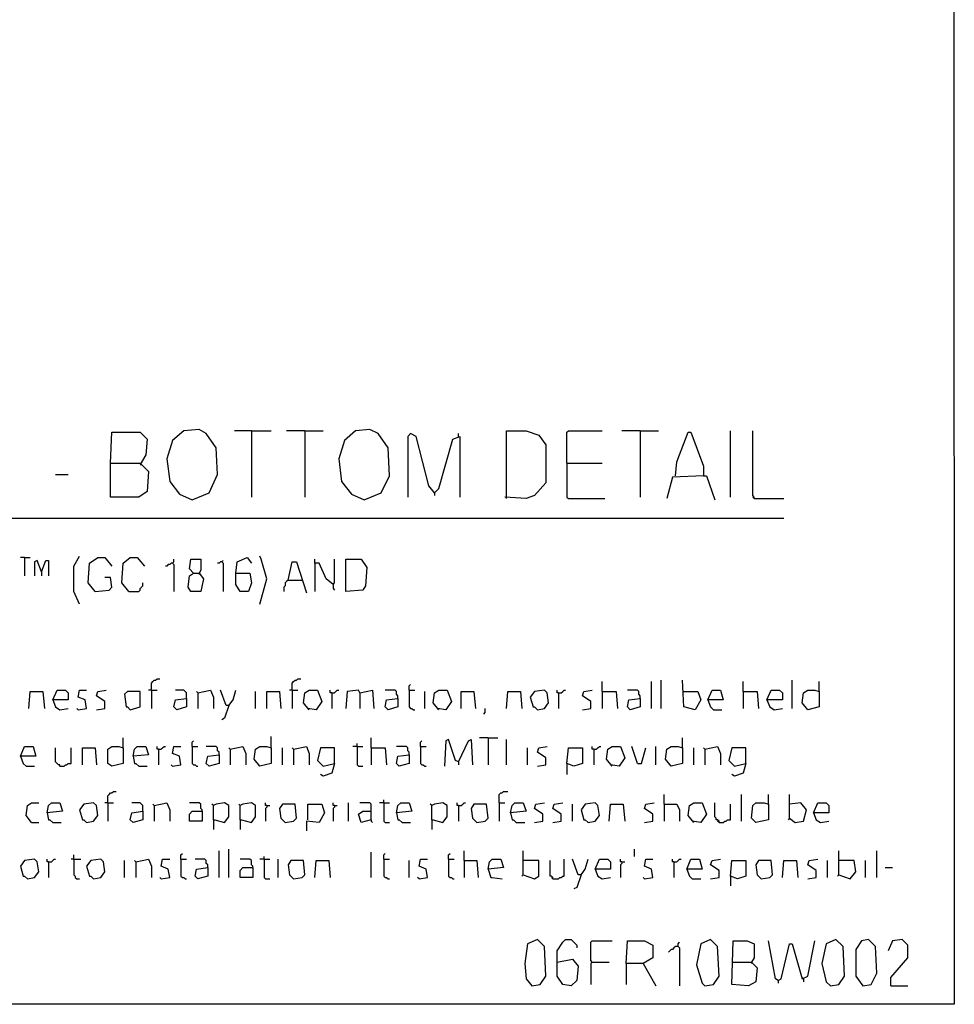
# Model space of a CAD drawing. Extents: x 0.16 to 7.56, y 0.46 to 9.88.
# Drawn here: x 5.55 to 7.56, y 0.46 to 2.58 of the extents above; entities that cross this region are included whole.
import ezdxf

# ---------------------------------------------------------------- set-up
doc = ezdxf.new("R2010")
doc.units = 0
doc.header["$MEASUREMENT"] = 0
doc.layers.add('PFV', color=7, linetype='Continuous')

msp = doc.modelspace()

# ---------------------------------------------------------------- linework, layer by layer
at = {"layer": 'PFV', "color": 0}
for points in [[(0.160606, 0.457576, 0), (0.160606, 9.884848, 0), (7.560606, 9.884848, 0), (7.563636, 0.457576, 0), (0.160606, 0.457576, 0)], [(5.748485, 1.621212, 0), (5.751515, 1.687879, 0), (5.812121, 1.687879, 0), (5.827273, 1.672727, 0), (5.824242, 1.639394, 0), (5.812121, 1.618182, 0), (5.815152, 1.618182, 0), (5.830303, 1.60303, 0), (5.827273, 1.560606, 0), (5.809091, 1.548485, 0), (5.748485, 1.548485, 0), (5.748485, 1.621212, 0), (5.812121, 1.621212, 0)], [(5.924242, 1.542424, 0), (5.960606, 1.557576, 0), (5.978788, 1.59697, 0), (5.975758, 1.654545, 0), (5.954545, 1.684848, 0), (5.939394, 1.693939, 0), (5.906061, 1.690909, 0), (5.881818, 1.669697, 0), (5.869697, 1.630303, 0), (5.875758, 1.581818, 0), (5.89697, 1.554545, 0), (5.924242, 1.542424, 0)], [(6.051515, 1.690909, 0), (6.015152, 1.690909, 0)], [(6.051515, 1.690909, 0), (6.093939, 1.690909, 0)], [(6.051515, 1.690909, 0), (6.051515, 1.548485, 0)], [(6.166667, 1.690909, 0), (6.127273, 1.690909, 0)], [(6.166667, 1.690909, 0), (6.206061, 1.690909, 0)], [(6.166667, 1.690909, 0), (6.166667, 1.548485, 0)], [(6.293939, 1.542424, 0), (6.330303, 1.557576, 0), (6.348485, 1.593939, 0), (6.345455, 1.654545, 0), (6.324242, 1.684848, 0), (6.306061, 1.693939, 0), (6.275758, 1.690909, 0), (6.251515, 1.669697, 0), (6.239394, 1.630303, 0), (6.245455, 1.581818, 0), (6.266667, 1.554545, 0), (6.293939, 1.542424, 0)], [(6.445455, 1.557576, 0), (6.433333, 1.572727, 0), (6.406061, 1.678788, 0), (6.393939, 1.684848, 0), (6.387879, 1.678788, 0), (6.387879, 1.548485, 0)], [(6.445455, 1.557576, 0), (6.454545, 1.566667, 0), (6.484848, 1.672727, 0), (6.5, 1.678788, 0), (6.5, 1.548485, 0)], [(6.49697, 1.678788, 0), (6.49697, 1.684848, 0)], [(6.6, 1.545455, 0), (6.6, 1.690909, 0), (6.642424, 1.690909, 0), (6.669697, 1.681818, 0), (6.684848, 1.660606, 0), (6.684848, 1.578788, 0), (6.660606, 1.551515, 0), (6.642424, 1.545455, 0), (6.59697, 1.548485, 0)], [(6.730303, 1.621212, 0), (6.730303, 1.687879, 0), (6.733333, 1.690909, 0), (6.806061, 1.690909, 0)], [(6.887879, 1.690909, 0), (6.848485, 1.690909, 0)], [(6.887879, 1.690909, 0), (6.927273, 1.690909, 0)], [(6.887879, 1.690909, 0), (6.887879, 1.548485, 0)], [(6.963636, 1.593939, 0), (6.966667, 1.624242, 0), (6.990909, 1.687879, 0), (6.99697, 1.687879, 0), (7.024242, 1.615152, 0), (7.024242, 1.593939, 0), (6.957576, 1.590909, 0), (6.945455, 1.545455, 0)], [(7.081818, 1.548485, 0), (7.081818, 1.690909, 0)], [(7.133333, 1.545455, 0), (7.133333, 1.548485, 0), (7.130303, 1.551515, 0), (7.130303, 1.690909, 0)], [(6.730303, 1.621212, 0), (6.806061, 1.621212, 0)], [(6.730303, 1.621212, 0), (6.730303, 1.548485, 0), (6.733333, 1.545455, 0), (6.812121, 1.545455, 0)], [(5.630303, 1.59697, 0), (5.657576, 1.59697, 0)], [(7.024242, 1.593939, 0), (7.030303, 1.593939, 0), (7.048485, 1.542424, 0)], [(6.445455, 1.557576, 0), (6.445455, 1.551515, 0)], [(7.133333, 1.545455, 0), (7.130303, 1.548485, 0)], [(7.133333, 1.545455, 0), (7.19697, 1.545455, 0)], [(0.969697, 1.50303, 0), (7.19697, 1.50303, 0)], [(5.681818, 1.318182, 0), (5.669697, 1.345455, 0), (5.669697, 1.4, 0), (5.681818, 1.421212, 0)], [(6.069697, 1.318182, 0), (6.084848, 1.372727, 0), (6.072727, 1.415152, 0), (6.069697, 1.421212, 0)], [(5.563636, 1.418182, 0), (5.554545, 1.418182, 0)], [(5.563636, 1.418182, 0), (5.575758, 1.418182, 0)], [(5.563636, 1.418182, 0), (5.563636, 1.378788, 0)], [(5.6, 1.387879, 0), (5.590909, 1.412121, 0), (5.584848, 1.409091, 0), (5.584848, 1.378788, 0)], [(5.6, 1.387879, 0), (5.609091, 1.412121, 0), (5.615152, 1.412121, 0), (5.615152, 1.378788, 0)], [(5.715152, 1.345455, 0), (5.7, 1.363636, 0), (5.70303, 1.406061, 0), (5.721212, 1.418182, 0), (5.736364, 1.418182, 0), (5.751515, 1.4, 0)], [(5.787879, 1.345455, 0), (5.772727, 1.363636, 0), (5.775758, 1.406061, 0), (5.790909, 1.418182, 0), (5.806061, 1.418182, 0), (5.821212, 1.4, 0)], [(5.881818, 1.406061, 0), (5.878788, 1.406061, 0), (5.875758, 1.40303, 0), (5.872727, 1.40303, 0), (5.869697, 1.4, 0), (5.866667, 1.4, 0)], [(5.881818, 1.406061, 0), (5.884848, 1.409091, 0), (5.884848, 1.415152, 0)], [(5.881818, 1.406061, 0), (5.884848, 1.40303, 0), (5.884848, 1.345455, 0)], [(5.927273, 1.384848, 0), (5.939394, 1.384848, 0), (5.948485, 1.372727, 0), (5.942424, 1.345455, 0), (5.921212, 1.345455, 0), (5.915152, 1.354545, 0), (5.918182, 1.378788, 0), (5.927273, 1.384848, 0), (5.918182, 1.393939, 0), (5.921212, 1.415152, 0), (5.942424, 1.415152, 0), (5.942424, 1.390909, 0), (5.939394, 1.384848, 0)], [(5.987879, 1.409091, 0), (5.984848, 1.409091, 0), (5.981818, 1.406061, 0), (5.978788, 1.406061, 0)], [(5.987879, 1.409091, 0), (5.990909, 1.412121, 0)], [(5.987879, 1.409091, 0), (5.990909, 1.406061, 0), (5.990909, 1.345455, 0)], [(6.018182, 1.384848, 0), (6.021212, 1.409091, 0), (6.042424, 1.418182, 0), (6.051515, 1.406061, 0)], [(6.130303, 1.369697, 0), (6.139394, 1.409091, 0), (6.148485, 1.409091, 0), (6.169697, 1.342424, 0)], [(6.227273, 1.360606, 0), (6.212121, 1.372727, 0), (6.19697, 1.406061, 0), (6.187879, 1.406061, 0), (6.187879, 1.415152, 0)], [(6.187879, 1.406061, 0), (6.187879, 1.345455, 0)], [(6.227273, 1.360606, 0), (6.230303, 1.363636, 0), (6.230303, 1.415152, 0)], [(6.254545, 1.345455, 0), (6.254545, 1.415152, 0), (6.287879, 1.415152, 0), (6.3, 1.39697, 0), (6.29697, 1.357576, 0), (6.290909, 1.348485, 0), (6.254545, 1.345455, 0)], [(5.6, 1.387879, 0), (5.6, 1.378788, 0)], [(5.939394, 1.384848, 0), (5.939394, 1.381818, 0)], [(6.018182, 1.384848, 0), (6.048485, 1.384848, 0), (6.051515, 1.363636, 0), (6.045455, 1.345455, 0), (6.027273, 1.345455, 0), (6.018182, 1.360606, 0), (6.018182, 1.384848, 0)], [(5.715152, 1.345455, 0), (5.745455, 1.348485, 0), (5.751515, 1.354545, 0), (5.748485, 1.375758, 0), (5.736364, 1.375758, 0)], [(5.787879, 1.345455, 0), (5.809091, 1.345455, 0), (5.812121, 1.348485, 0), (5.812121, 1.351515, 0), (5.815152, 1.354545, 0), (5.818182, 1.357576, 0), (5.818182, 1.363636, 0)], [(6.130303, 1.369697, 0), (6.127273, 1.366667, 0), (6.124242, 1.363636, 0), (6.124242, 1.357576, 0), (6.121212, 1.354545, 0), (6.121212, 1.345455, 0)], [(6.130303, 1.369697, 0), (6.160606, 1.369697, 0)], [(6.227273, 1.360606, 0), (6.227273, 1.351515, 0), (6.230303, 1.348485, 0)], [(5.836364, 1.133333, 0), (5.836364, 1.148485, 0), (5.839394, 1.151515, 0), (5.842424, 1.154545, 0), (5.845455, 1.154545, 0), (5.848485, 1.157576, 0), (5.854545, 1.157576, 0)], [(6.139394, 1.133333, 0), (6.139394, 1.148485, 0), (6.142424, 1.151515, 0), (6.145455, 1.154545, 0), (6.148485, 1.154545, 0), (6.151515, 1.157576, 0), (6.157576, 1.157576, 0)], [(6.390909, 1.133333, 0), (6.390909, 1.142424, 0), (6.393939, 1.145455, 0)], [(6.806061, 1.130303, 0), (6.806061, 1.151515, 0)], [(6.912121, 1.093939, 0), (6.912121, 1.151515, 0)], [(6.933333, 1.093939, 0), (6.933333, 1.154545, 0)], [(6.981818, 1.130303, 0), (7.012121, 1.130303, 0), (7.018182, 1.112121, 0), (7.006061, 1.090909, 0), (6.981818, 1.09697, 0), (6.978788, 1.154545, 0)], [(7.109091, 1.130303, 0), (7.109091, 1.151515, 0)], [(7.215152, 1.093939, 0), (7.215152, 1.154545, 0)], [(7.272727, 1.130303, 0), (7.272727, 1.151515, 0)], [(5.572727, 1.093939, 0), (5.575758, 1.130303, 0), (5.60303, 1.130303, 0), (5.606061, 1.093939, 0)], [(5.624242, 1.112121, 0), (5.633333, 1.133333, 0), (5.651515, 1.133333, 0), (5.657576, 1.127273, 0), (5.657576, 1.112121, 0), (5.624242, 1.112121, 0), (5.630303, 1.09697, 0), (5.639394, 1.090909, 0), (5.657576, 1.093939, 0)], [(5.678788, 1.090909, 0), (5.69697, 1.093939, 0), (5.693939, 1.112121, 0), (5.678788, 1.118182, 0), (5.681818, 1.133333, 0), (5.69697, 1.133333, 0)], [(5.718182, 1.090909, 0), (5.736364, 1.093939, 0), (5.736364, 1.109091, 0), (5.718182, 1.121212, 0), (5.721212, 1.130303, 0), (5.739394, 1.133333, 0)], [(5.790909, 1.090909, 0), (5.812121, 1.09697, 0), (5.812121, 1.130303, 0), (5.784848, 1.130303, 0), (5.778788, 1.124242, 0), (5.781818, 1.09697, 0), (5.784848, 1.09697, 0), (5.790909, 1.090909, 0)], [(5.836364, 1.133333, 0), (5.830303, 1.133333, 0)], [(5.836364, 1.133333, 0), (5.848485, 1.133333, 0)], [(5.836364, 1.133333, 0), (5.836364, 1.093939, 0)], [(5.912121, 1.115152, 0), (5.912121, 1.127273, 0), (5.909091, 1.130303, 0), (5.906061, 1.133333, 0), (5.887879, 1.133333, 0)], [(5.936364, 1.127273, 0), (5.933333, 1.130303, 0)], [(5.936364, 1.127273, 0), (5.963636, 1.133333, 0), (5.969697, 1.118182, 0), (5.969697, 1.093939, 0)], [(5.936364, 1.127273, 0), (5.936364, 1.093939, 0)], [(6.00303, 1.1, 0), (5.99697, 1.1, 0), (5.984848, 1.133333, 0)], [(6.00303, 1.1, 0), (6.012121, 1.112121, 0), (6.018182, 1.133333, 0)], [(6.060606, 1.093939, 0), (6.060606, 1.130303, 0)], [(6.084848, 1.093939, 0), (6.084848, 1.130303, 0), (6.112121, 1.130303, 0), (6.115152, 1.093939, 0)], [(6.139394, 1.133333, 0), (6.133333, 1.133333, 0)], [(6.139394, 1.133333, 0), (6.151515, 1.133333, 0)], [(6.139394, 1.133333, 0), (6.139394, 1.093939, 0)], [(6.175758, 1.090909, 0), (6.163636, 1.106061, 0), (6.166667, 1.127273, 0), (6.175758, 1.133333, 0), (6.193939, 1.133333, 0), (6.20303, 1.109091, 0), (6.190909, 1.090909, 0), (6.172727, 1.093939, 0)], [(6.224242, 1.127273, 0), (6.221212, 1.127273, 0), (6.221212, 1.133333, 0)], [(6.224242, 1.127273, 0), (6.230303, 1.127273, 0), (6.233333, 1.130303, 0), (6.236364, 1.133333, 0), (6.239394, 1.133333, 0)], [(6.224242, 1.127273, 0), (6.224242, 1.093939, 0)], [(6.284848, 1.127273, 0), (6.281818, 1.133333, 0), (6.257576, 1.130303, 0), (6.254545, 1.093939, 0)], [(6.284848, 1.127273, 0), (6.312121, 1.133333, 0), (6.315152, 1.093939, 0)], [(6.284848, 1.127273, 0), (6.284848, 1.093939, 0)], [(6.366667, 1.115152, 0), (6.366667, 1.121212, 0), (6.363636, 1.124242, 0), (6.363636, 1.130303, 0), (6.360606, 1.133333, 0), (6.339394, 1.133333, 0)], [(6.390909, 1.133333, 0), (6.40303, 1.133333, 0)], [(6.390909, 1.133333, 0), (6.390909, 1.09697, 0), (6.393939, 1.093939, 0), (6.39697, 1.093939, 0), (6.4, 1.090909, 0), (6.40303, 1.090909, 0)], [(6.424242, 1.093939, 0), (6.424242, 1.130303, 0)], [(6.454545, 1.090909, 0), (6.442424, 1.106061, 0), (6.445455, 1.127273, 0), (6.454545, 1.133333, 0), (6.472727, 1.133333, 0), (6.481818, 1.109091, 0), (6.469697, 1.090909, 0), (6.451515, 1.093939, 0)], [(6.50303, 1.093939, 0), (6.50303, 1.130303, 0), (6.530303, 1.130303, 0), (6.533333, 1.093939, 0)], [(6.6, 1.093939, 0), (6.60303, 1.130303, 0), (6.630303, 1.130303, 0), (6.633333, 1.093939, 0)], [(6.666667, 1.090909, 0), (6.681818, 1.093939, 0), (6.690909, 1.106061, 0), (6.687879, 1.127273, 0), (6.681818, 1.133333, 0), (6.660606, 1.130303, 0), (6.651515, 1.118182, 0), (6.657576, 1.09697, 0), (6.660606, 1.09697, 0), (6.666667, 1.090909, 0)], [(6.712121, 1.127273, 0), (6.709091, 1.127273, 0), (6.709091, 1.133333, 0)], [(6.712121, 1.127273, 0), (6.718182, 1.127273, 0), (6.721212, 1.130303, 0), (6.724242, 1.133333, 0), (6.727273, 1.133333, 0)], [(6.712121, 1.127273, 0), (6.712121, 1.093939, 0)], [(6.763636, 1.090909, 0), (6.781818, 1.093939, 0), (6.781818, 1.109091, 0), (6.763636, 1.121212, 0), (6.766667, 1.130303, 0), (6.784848, 1.133333, 0)], [(6.806061, 1.130303, 0), (6.836364, 1.130303, 0), (6.839394, 1.093939, 0)], [(6.806061, 1.130303, 0), (6.806061, 1.093939, 0)], [(6.887879, 1.115152, 0), (6.887879, 1.121212, 0), (6.884848, 1.124242, 0), (6.884848, 1.130303, 0), (6.881818, 1.133333, 0), (6.860606, 1.133333, 0)], [(6.981818, 1.130303, 0), (6.978788, 1.130303, 0)], [(7.033333, 1.112121, 0), (7.042424, 1.133333, 0), (7.060606, 1.133333, 0), (7.066667, 1.112121, 0), (7.033333, 1.112121, 0), (7.039394, 1.09697, 0), (7.045455, 1.090909, 0), (7.063636, 1.090909, 0)], [(7.109091, 1.130303, 0), (7.139394, 1.130303, 0), (7.142424, 1.093939, 0)], [(7.109091, 1.130303, 0), (7.109091, 1.093939, 0)], [(7.160606, 1.112121, 0), (7.169697, 1.133333, 0), (7.187879, 1.133333, 0), (7.193939, 1.127273, 0), (7.193939, 1.112121, 0), (7.160606, 1.112121, 0), (7.166667, 1.09697, 0), (7.175758, 1.090909, 0), (7.193939, 1.093939, 0)], [(7.272727, 1.130303, 0), (7.272727, 1.09697, 0), (7.248485, 1.090909, 0), (7.236364, 1.106061, 0), (7.239394, 1.127273, 0), (7.248485, 1.133333, 0), (7.263636, 1.133333, 0), (7.272727, 1.130303, 0)], [(5.912121, 1.115152, 0), (5.912121, 1.09697, 0), (5.890909, 1.090909, 0), (5.884848, 1.09697, 0), (5.887879, 1.112121, 0), (5.912121, 1.115152, 0)], [(6.366667, 1.115152, 0), (6.366667, 1.09697, 0), (6.345455, 1.090909, 0), (6.339394, 1.09697, 0), (6.342424, 1.112121, 0), (6.366667, 1.115152, 0)], [(6.887879, 1.115152, 0), (6.887879, 1.09697, 0), (6.866667, 1.090909, 0), (6.860606, 1.09697, 0), (6.863636, 1.112121, 0), (6.887879, 1.115152, 0)], [(5.678788, 1.090909, 0), (5.675758, 1.093939, 0)], [(6.00303, 1.1, 0), (5.993939, 1.072727, 0), (5.987879, 1.069697, 0)], [(6.551515, 1.081818, 0), (6.554545, 1.084848, 0), (6.554545, 1.093939, 0)], [(5.775758, 1.009091, 0), (5.775758, 1.030303, 0)], [(5.924242, 1.012121, 0), (5.924242, 1.021212, 0), (5.927273, 1.024242, 0)], [(6.093939, 1.009091, 0), (6.093939, 1.033333, 0)], [(6.278788, 1.012121, 0), (6.278788, 1.018182, 0)], [(6.309091, 1.009091, 0), (6.309091, 1.030303, 0)], [(6.415152, 1.012121, 0), (6.415152, 1.021212, 0), (6.418182, 1.024242, 0)], [(6.49697, 0.978788, 0), (6.490909, 0.981818, 0), (6.475758, 1.027273, 0), (6.469697, 1.024242, 0), (6.466667, 0.969697, 0)], [(6.49697, 0.978788, 0), (6.518182, 1.024242, 0), (6.524242, 1.027273, 0), (6.527273, 0.972727, 0)], [(6.560606, 1.030303, 0), (6.542424, 1.030303, 0)], [(6.560606, 1.030303, 0), (6.581818, 1.030303, 0)], [(6.560606, 1.030303, 0), (6.560606, 0.972727, 0)], [(6.6, 0.972727, 0), (6.6, 1.027273, 0)], [(6.978788, 1.009091, 0), (6.978788, 1.030303, 0)], [(5.554545, 0.990909, 0), (5.563636, 1.012121, 0), (5.581818, 1.012121, 0), (5.587879, 0.990909, 0), (5.554545, 0.990909, 0), (5.560606, 0.975758, 0), (5.566667, 0.969697, 0), (5.584848, 0.969697, 0)], [(5.639394, 0.969697, 0), (5.639394, 0.972727, 0), (5.636364, 0.972727, 0), (5.633333, 0.975758, 0), (5.630303, 0.978788, 0), (5.630303, 1.009091, 0)], [(5.639394, 0.969697, 0), (5.648485, 0.969697, 0), (5.651515, 0.972727, 0), (5.654545, 0.972727, 0), (5.657576, 0.975758, 0), (5.663636, 0.975758, 0), (5.663636, 1.009091, 0)], [(5.687879, 0.972727, 0), (5.687879, 1.009091, 0), (5.715152, 1.009091, 0), (5.718182, 0.972727, 0)], [(5.775758, 1.009091, 0), (5.775758, 0.975758, 0), (5.751515, 0.969697, 0), (5.742424, 0.975758, 0), (5.742424, 1.006061, 0), (5.751515, 1.012121, 0), (5.766667, 1.012121, 0), (5.775758, 1.009091, 0)], [(5.79697, 0.990909, 0), (5.8, 1.006061, 0), (5.806061, 1.012121, 0), (5.824242, 1.012121, 0), (5.830303, 0.993939, 0), (5.79697, 0.990909, 0), (5.8, 0.975758, 0), (5.80303, 0.975758, 0), (5.809091, 0.969697, 0), (5.827273, 0.969697, 0)], [(5.851515, 1.006061, 0), (5.848485, 1.006061, 0), (5.848485, 1.012121, 0)], [(5.851515, 1.006061, 0), (5.857576, 1.006061, 0), (5.860606, 1.009091, 0), (5.863636, 1.012121, 0), (5.866667, 1.012121, 0)], [(5.851515, 1.006061, 0), (5.851515, 0.972727, 0)], [(5.881818, 0.969697, 0), (5.9, 0.972727, 0), (5.89697, 0.990909, 0), (5.881818, 0.99697, 0), (5.884848, 1.012121, 0), (5.9, 1.012121, 0)], [(5.924242, 1.012121, 0), (5.936364, 1.012121, 0)], [(5.924242, 1.012121, 0), (5.924242, 0.975758, 0), (5.927273, 0.972727, 0), (5.930303, 0.972727, 0), (5.933333, 0.969697, 0), (5.936364, 0.969697, 0)], [(5.981818, 0.993939, 0), (5.981818, 1, 0), (5.978788, 1.00303, 0), (5.978788, 1.009091, 0), (5.975758, 1.012121, 0), (5.954545, 1.012121, 0)], [(6.006061, 1.006061, 0), (6.00303, 1.009091, 0)], [(6.006061, 1.006061, 0), (6.033333, 1.012121, 0), (6.039394, 0.99697, 0), (6.039394, 0.972727, 0)], [(6.006061, 1.006061, 0), (6.006061, 0.972727, 0)], [(6.093939, 1.009091, 0), (6.093939, 0.975758, 0), (6.069697, 0.969697, 0), (6.057576, 0.984848, 0), (6.060606, 1.006061, 0), (6.069697, 1.012121, 0), (6.084848, 1.012121, 0), (6.093939, 1.009091, 0)], [(6.118182, 0.972727, 0), (6.118182, 1.009091, 0)], [(6.142424, 1.006061, 0), (6.139394, 1.009091, 0)], [(6.142424, 1.006061, 0), (6.169697, 1.012121, 0), (6.175758, 0.99697, 0), (6.175758, 0.972727, 0)], [(6.142424, 1.006061, 0), (6.142424, 0.972727, 0)], [(6.230303, 0.975758, 0), (6.230303, 1.009091, 0), (6.2, 1.009091, 0), (6.193939, 0.981818, 0), (6.206061, 0.969697, 0), (6.230303, 0.975758, 0), (6.224242, 0.954545, 0), (6.206061, 0.948485, 0), (6.2, 0.951515, 0)], [(6.278788, 1.012121, 0), (6.269697, 1.012121, 0)], [(6.278788, 1.012121, 0), (6.290909, 1.012121, 0)], [(6.278788, 1.012121, 0), (6.278788, 0.972727, 0), (6.281818, 0.969697, 0), (6.290909, 0.969697, 0)], [(6.309091, 1.009091, 0), (6.339394, 1.009091, 0), (6.342424, 0.972727, 0)], [(6.309091, 1.009091, 0), (6.309091, 0.972727, 0)], [(6.390909, 0.993939, 0), (6.390909, 1, 0), (6.387879, 1.00303, 0), (6.387879, 1.009091, 0), (6.384848, 1.012121, 0), (6.363636, 1.012121, 0)], [(6.415152, 1.012121, 0), (6.427273, 1.012121, 0)], [(6.415152, 1.012121, 0), (6.415152, 0.975758, 0), (6.418182, 0.972727, 0), (6.421212, 0.972727, 0), (6.424242, 0.969697, 0), (6.427273, 0.969697, 0)], [(6.645455, 0.972727, 0), (6.645455, 1.009091, 0)], [(6.666667, 0.969697, 0), (6.684848, 0.972727, 0), (6.684848, 0.987879, 0), (6.666667, 1, 0), (6.669697, 1.009091, 0), (6.687879, 1.012121, 0)], [(6.730303, 0.975758, 0), (6.733333, 1.009091, 0), (6.763636, 1.009091, 0), (6.763636, 0.975758, 0), (6.745455, 0.969697, 0), (6.730303, 0.975758, 0), (6.730303, 0.951515, 0)], [(6.787879, 1.006061, 0), (6.784848, 1.006061, 0), (6.784848, 1.012121, 0)], [(6.787879, 1.006061, 0), (6.793939, 1.006061, 0), (6.79697, 1.009091, 0), (6.8, 1.012121, 0), (6.80303, 1.012121, 0)], [(6.787879, 1.006061, 0), (6.787879, 0.972727, 0)], [(6.827273, 0.969697, 0), (6.815152, 0.984848, 0), (6.818182, 1.006061, 0), (6.827273, 1.012121, 0), (6.845455, 1.012121, 0), (6.854545, 0.987879, 0), (6.842424, 0.969697, 0), (6.824242, 0.972727, 0)], [(6.881818, 0.975758, 0), (6.869697, 1.012121, 0)], [(6.881818, 0.975758, 0), (6.890909, 0.975758, 0), (6.9, 1.009091, 0)], [(6.921212, 0.972727, 0), (6.921212, 1.012121, 0)], [(6.978788, 1.009091, 0), (6.978788, 0.975758, 0), (6.954545, 0.969697, 0), (6.942424, 0.984848, 0), (6.945455, 1.006061, 0), (6.954545, 1.012121, 0), (6.969697, 1.012121, 0), (6.978788, 1.009091, 0)], [(7.00303, 0.972727, 0), (7.00303, 1.009091, 0)], [(7.027273, 1.006061, 0), (7.024242, 1.009091, 0)], [(7.027273, 1.006061, 0), (7.054545, 1.012121, 0), (7.060606, 0.99697, 0), (7.060606, 0.972727, 0)], [(7.027273, 1.006061, 0), (7.027273, 0.972727, 0)], [(7.115152, 0.975758, 0), (7.115152, 1.009091, 0), (7.084848, 1.009091, 0), (7.078788, 0.981818, 0), (7.090909, 0.969697, 0), (7.115152, 0.975758, 0), (7.109091, 0.954545, 0), (7.090909, 0.948485, 0), (7.084848, 0.951515, 0)], [(5.981818, 0.993939, 0), (5.981818, 0.975758, 0), (5.960606, 0.969697, 0), (5.954545, 0.975758, 0), (5.957576, 0.990909, 0), (5.981818, 0.993939, 0)], [(6.390909, 0.993939, 0), (6.390909, 0.975758, 0), (6.369697, 0.969697, 0), (6.363636, 0.975758, 0), (6.366667, 0.990909, 0), (6.390909, 0.993939, 0)], [(6.49697, 0.978788, 0), (6.49697, 0.972727, 0)], [(5.881818, 0.969697, 0), (5.878788, 0.972727, 0)], [(5.742424, 0.890909, 0), (5.742424, 0.906061, 0), (5.745455, 0.909091, 0), (5.748485, 0.912121, 0), (5.751515, 0.912121, 0), (5.754545, 0.915152, 0), (5.760606, 0.915152, 0)], [(6.584848, 0.890909, 0), (6.584848, 0.909091, 0), (6.587879, 0.912121, 0), (6.590909, 0.912121, 0), (6.593939, 0.915152, 0), (6.60303, 0.915152, 0)], [(5.578788, 0.848485, 0), (5.566667, 0.863636, 0), (5.569697, 0.884848, 0), (5.578788, 0.890909, 0), (5.593939, 0.890909, 0)], [(5.612121, 0.869697, 0), (5.615152, 0.884848, 0), (5.621212, 0.890909, 0), (5.639394, 0.890909, 0), (5.645455, 0.872727, 0), (5.612121, 0.869697, 0), (5.615152, 0.854545, 0), (5.618182, 0.854545, 0), (5.624242, 0.848485, 0), (5.642424, 0.848485, 0)], [(5.69697, 0.848485, 0), (5.712121, 0.851515, 0), (5.721212, 0.863636, 0), (5.718182, 0.884848, 0), (5.712121, 0.890909, 0), (5.690909, 0.887879, 0), (5.681818, 0.875758, 0), (5.687879, 0.854545, 0), (5.690909, 0.854545, 0), (5.69697, 0.848485, 0)], [(5.742424, 0.890909, 0), (5.736364, 0.890909, 0)], [(5.742424, 0.890909, 0), (5.754545, 0.890909, 0)], [(5.742424, 0.890909, 0), (5.742424, 0.851515, 0)], [(5.818182, 0.872727, 0), (5.818182, 0.884848, 0), (5.815152, 0.887879, 0), (5.812121, 0.890909, 0), (5.793939, 0.890909, 0)], [(5.842424, 0.884848, 0), (5.869697, 0.890909, 0), (5.875758, 0.875758, 0), (5.875758, 0.851515, 0)], [(5.945455, 0.872727, 0), (5.945455, 0.875758, 0), (5.942424, 0.878788, 0), (5.942424, 0.887879, 0), (5.939394, 0.890909, 0), (5.918182, 0.890909, 0)], [(5.969697, 0.854545, 0), (5.972727, 0.854545, 0), (5.993939, 0.848485, 0), (6.00303, 0.860606, 0), (6.00303, 0.884848, 0), (5.993939, 0.890909, 0), (5.975758, 0.887879, 0), (5.969697, 0.884848, 0)], [(6.027273, 0.854545, 0), (6.030303, 0.854545, 0), (6.051515, 0.848485, 0), (6.060606, 0.860606, 0), (6.060606, 0.884848, 0), (6.051515, 0.890909, 0), (6.033333, 0.887879, 0), (6.027273, 0.884848, 0)], [(6.084848, 0.884848, 0), (6.081818, 0.884848, 0), (6.081818, 0.890909, 0)], [(6.230303, 0.884848, 0), (6.227273, 0.884848, 0), (6.227273, 0.890909, 0)], [(6.260606, 0.851515, 0), (6.260606, 0.890909, 0)], [(6.309091, 0.854545, 0), (6.309091, 0.887879, 0), (6.306061, 0.890909, 0), (6.284848, 0.890909, 0)], [(6.336364, 0.890909, 0), (6.327273, 0.890909, 0)], [(6.336364, 0.890909, 0), (6.336364, 0.89697, 0)], [(6.336364, 0.890909, 0), (6.348485, 0.890909, 0)], [(6.336364, 0.890909, 0), (6.336364, 0.851515, 0), (6.339394, 0.848485, 0), (6.348485, 0.848485, 0)], [(6.363636, 0.869697, 0), (6.366667, 0.884848, 0), (6.372727, 0.890909, 0), (6.390909, 0.890909, 0), (6.39697, 0.872727, 0), (6.363636, 0.869697, 0), (6.366667, 0.854545, 0), (6.369697, 0.854545, 0), (6.375758, 0.848485, 0), (6.393939, 0.848485, 0)], [(6.439394, 0.854545, 0), (6.442424, 0.854545, 0), (6.463636, 0.848485, 0), (6.472727, 0.860606, 0), (6.472727, 0.884848, 0), (6.463636, 0.890909, 0), (6.445455, 0.887879, 0), (6.439394, 0.884848, 0)], [(6.49697, 0.884848, 0), (6.493939, 0.884848, 0), (6.493939, 0.890909, 0)], [(6.49697, 0.884848, 0), (6.50303, 0.884848, 0), (6.506061, 0.887879, 0), (6.509091, 0.890909, 0), (6.512121, 0.890909, 0)], [(6.584848, 0.890909, 0), (6.59697, 0.890909, 0)], [(6.584848, 0.890909, 0), (6.584848, 0.851515, 0)], [(6.609091, 0.869697, 0), (6.612121, 0.884848, 0), (6.618182, 0.890909, 0), (6.636364, 0.890909, 0), (6.642424, 0.872727, 0), (6.609091, 0.869697, 0), (6.612121, 0.854545, 0), (6.615152, 0.854545, 0), (6.621212, 0.848485, 0), (6.639394, 0.848485, 0)], [(6.660606, 0.848485, 0), (6.678788, 0.851515, 0), (6.678788, 0.866667, 0), (6.660606, 0.878788, 0), (6.663636, 0.887879, 0), (6.681818, 0.890909, 0)], [(6.7, 0.848485, 0), (6.718182, 0.851515, 0), (6.718182, 0.866667, 0), (6.7, 0.878788, 0), (6.70303, 0.887879, 0), (6.721212, 0.890909, 0)], [(6.775758, 0.848485, 0), (6.790909, 0.851515, 0), (6.8, 0.863636, 0), (6.79697, 0.884848, 0), (6.790909, 0.890909, 0), (6.769697, 0.887879, 0), (6.760606, 0.875758, 0), (6.766667, 0.854545, 0), (6.769697, 0.854545, 0), (6.775758, 0.848485, 0)], [(6.89697, 0.848485, 0), (6.915152, 0.851515, 0), (6.915152, 0.866667, 0), (6.89697, 0.878788, 0), (6.9, 0.887879, 0), (6.918182, 0.890909, 0)], [(6.939394, 0.887879, 0), (6.939394, 0.909091, 0)], [(7.00303, 0.848485, 0), (6.990909, 0.863636, 0), (6.993939, 0.884848, 0), (7.00303, 0.890909, 0), (7.021212, 0.890909, 0), (7.030303, 0.866667, 0), (7.018182, 0.848485, 0), (7, 0.851515, 0)], [(7.057576, 0.848485, 0), (7.057576, 0.851515, 0), (7.054545, 0.854545, 0), (7.051515, 0.854545, 0), (7.051515, 0.857576, 0), (7.048485, 0.860606, 0), (7.048485, 0.890909, 0)], [(7.106061, 0.851515, 0), (7.106061, 0.909091, 0)], [(7.163636, 0.887879, 0), (7.163636, 0.854545, 0), (7.136364, 0.848485, 0), (7.127273, 0.857576, 0), (7.130303, 0.884848, 0), (7.136364, 0.890909, 0), (7.154545, 0.890909, 0), (7.163636, 0.887879, 0)], [(7.163636, 0.887879, 0), (7.163636, 0.909091, 0)], [(7.209091, 0.857576, 0), (7.209091, 0.909091, 0)], [(7.209091, 0.857576, 0), (7.221212, 0.848485, 0), (7.239394, 0.851515, 0), (7.245455, 0.875758, 0), (7.233333, 0.890909, 0), (7.209091, 0.887879, 0)], [(7.260606, 0.869697, 0), (7.269697, 0.890909, 0), (7.287879, 0.890909, 0), (7.293939, 0.884848, 0), (7.293939, 0.869697, 0), (7.260606, 0.869697, 0), (7.266667, 0.854545, 0), (7.275758, 0.848485, 0), (7.293939, 0.851515, 0)], [(5.818182, 0.872727, 0), (5.818182, 0.854545, 0), (5.79697, 0.848485, 0), (5.790909, 0.854545, 0), (5.793939, 0.869697, 0), (5.818182, 0.872727, 0)], [(5.842424, 0.884848, 0), (5.839394, 0.887879, 0)], [(5.842424, 0.884848, 0), (5.842424, 0.851515, 0)], [(5.945455, 0.872727, 0), (5.945455, 0.851515, 0), (5.918182, 0.851515, 0), (5.918182, 0.866667, 0), (5.924242, 0.872727, 0), (5.945455, 0.872727, 0)], [(5.969697, 0.854545, 0), (5.969697, 0.884848, 0), (5.966667, 0.887879, 0)], [(6.027273, 0.854545, 0), (6.027273, 0.884848, 0), (6.024242, 0.887879, 0)], [(6.084848, 0.884848, 0), (6.084848, 0.881818, 0), (6.081818, 0.878788, 0), (6.081818, 0.851515, 0)], [(6.084848, 0.884848, 0), (6.090909, 0.884848, 0)], [(6.124242, 0.848485, 0), (6.142424, 0.851515, 0), (6.148485, 0.857576, 0), (6.145455, 0.887879, 0), (6.118182, 0.887879, 0), (6.112121, 0.878788, 0), (6.115152, 0.857576, 0), (6.124242, 0.848485, 0)], [(6.172727, 0.854545, 0), (6.172727, 0.887879, 0), (6.20303, 0.887879, 0), (6.209091, 0.869697, 0), (6.19697, 0.848485, 0), (6.169697, 0.851515, 0), (6.169697, 0.830303, 0)], [(6.230303, 0.884848, 0), (6.230303, 0.881818, 0), (6.227273, 0.878788, 0), (6.227273, 0.851515, 0)], [(6.230303, 0.884848, 0), (6.236364, 0.884848, 0)], [(6.309091, 0.854545, 0), (6.287879, 0.848485, 0), (6.281818, 0.866667, 0), (6.290909, 0.872727, 0), (6.309091, 0.872727, 0)], [(6.439394, 0.854545, 0), (6.439394, 0.884848, 0), (6.436364, 0.887879, 0)], [(6.49697, 0.884848, 0), (6.49697, 0.851515, 0)], [(6.536364, 0.848485, 0), (6.554545, 0.851515, 0), (6.560606, 0.857576, 0), (6.557576, 0.887879, 0), (6.530303, 0.887879, 0), (6.524242, 0.878788, 0), (6.527273, 0.857576, 0), (6.536364, 0.848485, 0)], [(6.742424, 0.851515, 0), (6.742424, 0.887879, 0)], [(6.821212, 0.851515, 0), (6.824242, 0.887879, 0), (6.851515, 0.887879, 0), (6.854545, 0.851515, 0)], [(6.939394, 0.887879, 0), (6.966667, 0.887879, 0), (6.972727, 0.875758, 0), (6.972727, 0.851515, 0)], [(6.939394, 0.887879, 0), (6.939394, 0.851515, 0)], [(7.057576, 0.848485, 0), (7.066667, 0.848485, 0), (7.069697, 0.851515, 0), (7.072727, 0.851515, 0), (7.075758, 0.854545, 0), (7.081818, 0.854545, 0), (7.081818, 0.887879, 0)], [(5.578788, 0.848485, 0), (5.593939, 0.848485, 0)], [(5.969697, 0.854545, 0), (5.969697, 0.833333, 0)], [(6.027273, 0.854545, 0), (6.027273, 0.833333, 0)], [(6.309091, 0.854545, 0), (6.309091, 0.851515, 0), (6.312121, 0.848485, 0)], [(6.439394, 0.854545, 0), (6.439394, 0.833333, 0)], [(7.057576, 0.848485, 0), (7.054545, 0.851515, 0)], [(7.209091, 0.857576, 0), (7.206061, 0.854545, 0)], [(5.981818, 0.730303, 0), (5.981818, 0.787879, 0)], [(6.00303, 0.730303, 0), (6.00303, 0.790909, 0)], [(6.309091, 0.730303, 0), (6.309091, 0.784848, 0)], [(6.509091, 0.766667, 0), (6.509091, 0.787879, 0)], [(6.636364, 0.736364, 0), (6.636364, 0.787879, 0)], [(6.875758, 0.775758, 0), (6.875758, 0.790909, 0)], [(7.315152, 0.736364, 0), (7.315152, 0.787879, 0)], [(7.39697, 0.730303, 0), (7.39697, 0.787879, 0)], [(5.569697, 0.727273, 0), (5.584848, 0.730303, 0), (5.593939, 0.742424, 0), (5.590909, 0.763636, 0), (5.584848, 0.769697, 0), (5.563636, 0.766667, 0), (5.554545, 0.754545, 0), (5.560606, 0.733333, 0), (5.563636, 0.733333, 0), (5.569697, 0.727273, 0)], [(5.615152, 0.763636, 0), (5.612121, 0.763636, 0), (5.612121, 0.769697, 0)], [(5.615152, 0.763636, 0), (5.621212, 0.763636, 0), (5.624242, 0.766667, 0), (5.627273, 0.769697, 0), (5.630303, 0.769697, 0)], [(5.615152, 0.763636, 0), (5.615152, 0.730303, 0)], [(5.669697, 0.769697, 0), (5.663636, 0.769697, 0)], [(5.669697, 0.769697, 0), (5.669697, 0.778788, 0)], [(5.669697, 0.769697, 0), (5.684848, 0.769697, 0)], [(5.669697, 0.769697, 0), (5.669697, 0.736364, 0), (5.672727, 0.733333, 0), (5.672727, 0.730303, 0), (5.675758, 0.727273, 0), (5.681818, 0.727273, 0)], [(5.712121, 0.727273, 0), (5.727273, 0.730303, 0), (5.736364, 0.742424, 0), (5.733333, 0.763636, 0), (5.727273, 0.769697, 0), (5.706061, 0.766667, 0), (5.69697, 0.754545, 0), (5.70303, 0.733333, 0), (5.706061, 0.733333, 0), (5.712121, 0.727273, 0)], [(5.778788, 0.730303, 0), (5.778788, 0.766667, 0)], [(5.80303, 0.763636, 0), (5.8, 0.766667, 0)], [(5.80303, 0.763636, 0), (5.830303, 0.769697, 0), (5.836364, 0.754545, 0), (5.836364, 0.730303, 0)], [(5.80303, 0.763636, 0), (5.80303, 0.730303, 0)], [(5.857576, 0.727273, 0), (5.875758, 0.730303, 0), (5.872727, 0.748485, 0), (5.857576, 0.754545, 0), (5.860606, 0.769697, 0), (5.875758, 0.769697, 0)], [(5.9, 0.769697, 0), (5.9, 0.778788, 0), (5.90303, 0.781818, 0)], [(5.9, 0.769697, 0), (5.912121, 0.769697, 0)], [(5.9, 0.769697, 0), (5.9, 0.733333, 0), (5.90303, 0.730303, 0), (5.906061, 0.730303, 0), (5.909091, 0.727273, 0), (5.912121, 0.727273, 0)], [(5.957576, 0.751515, 0), (5.957576, 0.757576, 0), (5.954545, 0.760606, 0), (5.954545, 0.766667, 0), (5.951515, 0.769697, 0), (5.930303, 0.769697, 0)], [(6.054545, 0.751515, 0), (6.054545, 0.754545, 0), (6.051515, 0.757576, 0), (6.051515, 0.766667, 0), (6.048485, 0.769697, 0), (6.027273, 0.769697, 0)], [(6.078788, 0.769697, 0), (6.069697, 0.769697, 0)], [(6.078788, 0.769697, 0), (6.078788, 0.775758, 0)], [(6.078788, 0.769697, 0), (6.090909, 0.769697, 0)], [(6.078788, 0.769697, 0), (6.078788, 0.730303, 0), (6.081818, 0.727273, 0), (6.090909, 0.727273, 0)], [(6.109091, 0.730303, 0), (6.109091, 0.769697, 0)], [(6.142424, 0.727273, 0), (6.160606, 0.730303, 0), (6.166667, 0.736364, 0), (6.163636, 0.766667, 0), (6.136364, 0.766667, 0), (6.130303, 0.757576, 0), (6.133333, 0.736364, 0), (6.142424, 0.727273, 0)], [(6.187879, 0.730303, 0), (6.190909, 0.766667, 0), (6.218182, 0.766667, 0), (6.221212, 0.730303, 0)], [(6.336364, 0.769697, 0), (6.336364, 0.778788, 0), (6.339394, 0.781818, 0)], [(6.336364, 0.769697, 0), (6.348485, 0.769697, 0)], [(6.336364, 0.769697, 0), (6.336364, 0.733333, 0), (6.339394, 0.730303, 0), (6.342424, 0.730303, 0), (6.345455, 0.727273, 0), (6.348485, 0.727273, 0)], [(6.390909, 0.730303, 0), (6.390909, 0.766667, 0)], [(6.412121, 0.727273, 0), (6.430303, 0.730303, 0), (6.427273, 0.748485, 0), (6.412121, 0.754545, 0), (6.415152, 0.769697, 0), (6.430303, 0.769697, 0)], [(6.475758, 0.769697, 0), (6.475758, 0.778788, 0), (6.478788, 0.781818, 0)], [(6.475758, 0.769697, 0), (6.487879, 0.769697, 0)], [(6.475758, 0.769697, 0), (6.475758, 0.733333, 0), (6.478788, 0.730303, 0), (6.481818, 0.730303, 0), (6.484848, 0.727273, 0), (6.487879, 0.727273, 0)], [(6.509091, 0.766667, 0), (6.536364, 0.766667, 0), (6.539394, 0.730303, 0)], [(6.509091, 0.766667, 0), (6.509091, 0.730303, 0)], [(6.560606, 0.748485, 0), (6.563636, 0.763636, 0), (6.569697, 0.769697, 0), (6.587879, 0.769697, 0), (6.593939, 0.751515, 0), (6.560606, 0.748485, 0), (6.566667, 0.730303, 0), (6.569697, 0.730303, 0), (6.590909, 0.727273, 0)], [(6.636364, 0.736364, 0), (6.660606, 0.727273, 0), (6.669697, 0.733333, 0), (6.669697, 0.766667, 0), (6.636364, 0.766667, 0)], [(6.7, 0.727273, 0), (6.7, 0.730303, 0), (6.69697, 0.733333, 0), (6.693939, 0.733333, 0), (6.693939, 0.766667, 0)], [(6.7, 0.727273, 0), (6.712121, 0.727273, 0), (6.715152, 0.730303, 0), (6.718182, 0.730303, 0), (6.721212, 0.733333, 0), (6.724242, 0.733333, 0), (6.724242, 0.769697, 0)], [(6.760606, 0.736364, 0), (6.754545, 0.736364, 0), (6.742424, 0.769697, 0)], [(6.760606, 0.736364, 0), (6.769697, 0.748485, 0), (6.775758, 0.769697, 0)], [(6.790909, 0.748485, 0), (6.8, 0.769697, 0), (6.818182, 0.769697, 0), (6.824242, 0.763636, 0), (6.824242, 0.748485, 0), (6.790909, 0.748485, 0), (6.79697, 0.733333, 0), (6.806061, 0.727273, 0), (6.824242, 0.730303, 0)], [(6.848485, 0.763636, 0), (6.845455, 0.763636, 0), (6.845455, 0.769697, 0)], [(6.848485, 0.763636, 0), (6.848485, 0.760606, 0), (6.845455, 0.757576, 0), (6.845455, 0.730303, 0)], [(6.848485, 0.763636, 0), (6.854545, 0.763636, 0)], [(6.89697, 0.727273, 0), (6.915152, 0.730303, 0), (6.912121, 0.748485, 0), (6.89697, 0.754545, 0), (6.9, 0.769697, 0), (6.915152, 0.769697, 0)], [(6.960606, 0.763636, 0), (6.957576, 0.763636, 0), (6.957576, 0.769697, 0)], [(6.960606, 0.763636, 0), (6.966667, 0.763636, 0), (6.969697, 0.766667, 0), (6.972727, 0.769697, 0), (6.975758, 0.769697, 0)], [(6.960606, 0.763636, 0), (6.960606, 0.730303, 0)], [(6.987879, 0.748485, 0), (6.99697, 0.769697, 0), (7.015152, 0.769697, 0), (7.021212, 0.748485, 0), (6.987879, 0.748485, 0), (6.993939, 0.733333, 0), (7, 0.727273, 0), (7.018182, 0.727273, 0)], [(7.039394, 0.727273, 0), (7.057576, 0.730303, 0), (7.057576, 0.745455, 0), (7.039394, 0.757576, 0), (7.042424, 0.766667, 0), (7.060606, 0.769697, 0)], [(7.081818, 0.733333, 0), (7.084848, 0.766667, 0), (7.115152, 0.766667, 0), (7.115152, 0.733333, 0), (7.09697, 0.727273, 0), (7.081818, 0.733333, 0), (7.081818, 0.712121, 0)], [(7.148485, 0.727273, 0), (7.166667, 0.730303, 0), (7.172727, 0.736364, 0), (7.169697, 0.766667, 0), (7.142424, 0.766667, 0), (7.136364, 0.757576, 0), (7.139394, 0.736364, 0), (7.148485, 0.727273, 0)], [(7.193939, 0.730303, 0), (7.19697, 0.766667, 0), (7.224242, 0.766667, 0), (7.227273, 0.730303, 0)], [(7.248485, 0.727273, 0), (7.266667, 0.730303, 0), (7.266667, 0.745455, 0), (7.248485, 0.757576, 0), (7.251515, 0.766667, 0), (7.269697, 0.769697, 0)], [(7.290909, 0.730303, 0), (7.290909, 0.766667, 0)], [(7.315152, 0.736364, 0), (7.339394, 0.727273, 0), (7.351515, 0.742424, 0), (7.348485, 0.766667, 0), (7.315152, 0.766667, 0)], [(7.372727, 0.730303, 0), (7.372727, 0.766667, 0)], [(5.957576, 0.751515, 0), (5.957576, 0.733333, 0), (5.936364, 0.727273, 0), (5.930303, 0.733333, 0), (5.933333, 0.748485, 0), (5.957576, 0.751515, 0)], [(6.054545, 0.751515, 0), (6.054545, 0.730303, 0), (6.027273, 0.730303, 0), (6.027273, 0.745455, 0), (6.033333, 0.751515, 0), (6.054545, 0.751515, 0)], [(7.415152, 0.751515, 0), (7.430303, 0.751515, 0)], [(5.857576, 0.727273, 0), (5.854545, 0.730303, 0)], [(6.412121, 0.727273, 0), (6.409091, 0.730303, 0)], [(6.636364, 0.736364, 0), (6.633333, 0.733333, 0)], [(6.7, 0.727273, 0), (6.69697, 0.730303, 0)], [(6.760606, 0.736364, 0), (6.751515, 0.709091, 0), (6.745455, 0.706061, 0)], [(6.89697, 0.727273, 0), (6.893939, 0.730303, 0)], [(7.315152, 0.736364, 0), (7.312121, 0.733333, 0)], [(6.654545, 0.49697, 0), (6.672727, 0.5, 0), (6.684848, 0.518182, 0), (6.681818, 0.581818, 0), (6.666667, 0.59697, 0), (6.645455, 0.587879, 0), (6.639394, 0.545455, 0), (6.642424, 0.512121, 0), (6.654545, 0.49697, 0)], [(6.709091, 0.548485, 0), (6.742424, 0.554545, 0), (6.754545, 0.539394, 0), (6.751515, 0.509091, 0), (6.739394, 0.49697, 0), (6.721212, 0.5, 0), (6.709091, 0.518182, 0), (6.709091, 0.572727, 0), (6.721212, 0.590909, 0), (6.727273, 0.59697, 0), (6.739394, 0.59697, 0), (6.751515, 0.584848, 0), (6.751515, 0.578788, 0)], [(6.784848, 0.548485, 0), (6.781818, 0.551515, 0), (6.781818, 0.590909, 0), (6.784848, 0.593939, 0), (6.827273, 0.593939, 0)], [(6.857576, 0.545455, 0), (6.860606, 0.593939, 0), (6.89697, 0.593939, 0), (6.915152, 0.584848, 0), (6.915152, 0.557576, 0), (6.893939, 0.545455, 0), (6.857576, 0.545455, 0), (6.857576, 0.5, 0)], [(7.027273, 0.49697, 0), (7.045455, 0.5, 0), (7.057576, 0.518182, 0), (7.054545, 0.581818, 0), (7.039394, 0.59697, 0), (7.018182, 0.587879, 0), (7.009091, 0.542424, 0), (7.021212, 0.50303, 0), (7.027273, 0.49697, 0)], [(7.087879, 0.548485, 0), (7.127273, 0.548485, 0), (7.139394, 0.536364, 0), (7.136364, 0.506061, 0), (7.121212, 0.49697, 0), (7.084848, 0.5, 0), (7.087879, 0.593939, 0), (7.118182, 0.593939, 0), (7.133333, 0.587879, 0), (7.133333, 0.557576, 0), (7.127273, 0.548485, 0)], [(7.184848, 0.509091, 0), (7.178788, 0.512121, 0), (7.163636, 0.593939, 0)], [(7.184848, 0.509091, 0), (7.190909, 0.512121, 0), (7.209091, 0.587879, 0), (7.215152, 0.587879, 0), (7.236364, 0.512121, 0), (7.248485, 0.518182, 0), (7.263636, 0.593939, 0)], [(7.29697, 0.49697, 0), (7.315152, 0.5, 0), (7.327273, 0.518182, 0), (7.324242, 0.581818, 0), (7.309091, 0.59697, 0), (7.287879, 0.587879, 0), (7.278788, 0.545455, 0), (7.287879, 0.506061, 0), (7.29697, 0.49697, 0)], [(7.366667, 0.49697, 0), (7.384848, 0.5, 0), (7.39697, 0.524242, 0), (7.393939, 0.581818, 0), (7.378788, 0.59697, 0), (7.363636, 0.593939, 0), (7.351515, 0.575758, 0), (7.351515, 0.518182, 0), (7.366667, 0.49697, 0)], [(7.427273, 0.49697, 0), (7.427273, 0.515152, 0), (7.463636, 0.557576, 0), (7.463636, 0.584848, 0), (7.451515, 0.59697, 0), (7.430303, 0.593939, 0), (7.421212, 0.572727, 0)], [(6.969697, 0.581818, 0), (6.963636, 0.581818, 0), (6.960606, 0.578788, 0), (6.957576, 0.575758, 0), (6.954545, 0.575758, 0), (6.951515, 0.572727, 0), (6.948485, 0.569697, 0)], [(6.969697, 0.581818, 0), (6.969697, 0.587879, 0), (6.972727, 0.590909, 0)], [(6.969697, 0.581818, 0), (6.972727, 0.578788, 0), (6.972727, 0.49697, 0)], [(6.784848, 0.548485, 0), (6.781818, 0.545455, 0), (6.781818, 0.5, 0)], [(6.784848, 0.548485, 0), (6.821212, 0.548485, 0)], [(6.893939, 0.545455, 0), (6.921212, 0.49697, 0)], [(7.127273, 0.548485, 0), (7.127273, 0.545455, 0)], [(7.184848, 0.509091, 0), (7.184848, 0.50303, 0)], [(7.239394, 0.512121, 0), (7.236364, 0.515152, 0)], [(7.239394, 0.512121, 0), (7.239394, 0.506061, 0)], [(7.427273, 0.49697, 0), (7.463636, 0.49697, 0)]]:
    msp.add_polyline3d(points, dxfattribs=at)

doc.saveas('drawing.dxf')
